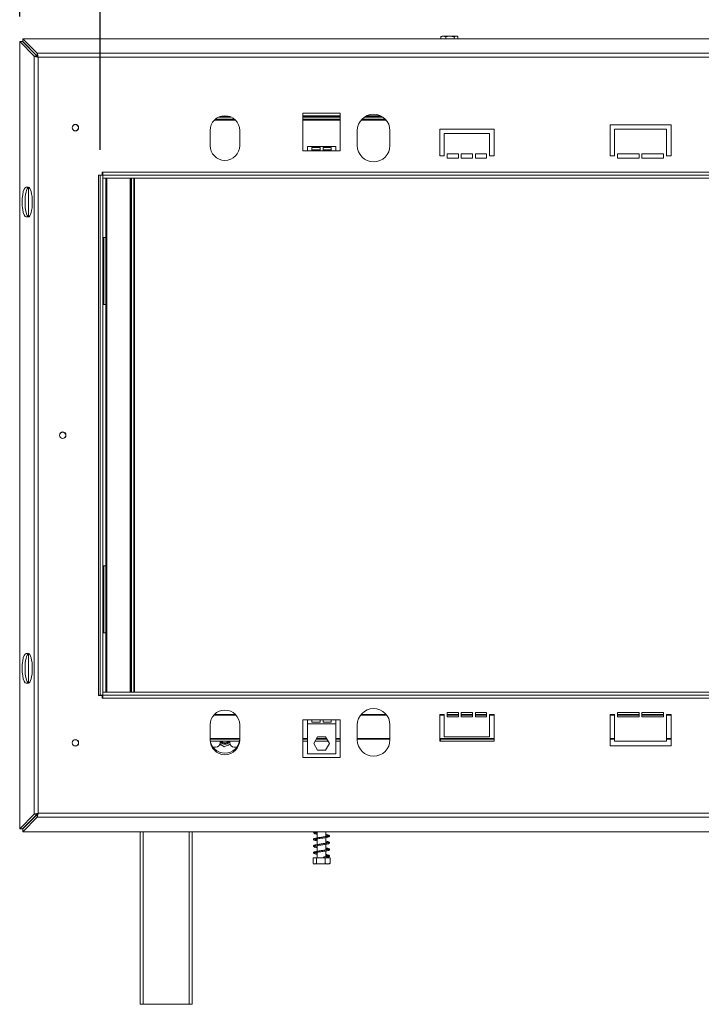
# Model space of a CAD drawing. Units: millimetres. Extents: x 97 to 5414, y 79 to 4078.
# Drawn here: x 490 to 1029, y 2190 to 2970 of the extents above; entities that cross this region are included whole.
import ezdxf

# ---------------------------------------------------------------- set-up
doc = ezdxf.new("R2010")
doc.units = ezdxf.units.MM
doc.header["$LTSCALE"] = 20
doc.layers.add('FORMAT', color=7, linetype='Continuous')
doc.styles.add('SLDTEXTSTYLE1', font='TXT', dxfattribs={"width": 0.75})
doc.dimstyles.new('SLDDIMSTYLE0', dxfattribs={"dimtxt": 52.916667, "dimasz": 26, "dimexe": 0, "dimexo": 0.0625, "dimgap": 13.229167, "dimtad": 1, "dimdec": 0, "dimlfac": 0.85, "dimrnd": 1e-09, "dimzin": 12, "dimdsep": 46, "dimtxsty": 'SLDTEXTSTYLE1', "dimsah": 1, "dimcen": 0.09, "dimadec": 0, "dimazin": 3, "dimtfac": 1, "dimtdec": 0, "dimtofl": 0, "dimtmove": 0, "dimatfit": 3, "dimfxl": 0, "dimfrac": 2, "dimtolj": 1, "dimtzin": 12, "dimarcsym": 0})

# ---------------------------------------------------------------- blocks, each defined once
blk = doc.blocks.new('_D')
at = {"layer": 'FORMAT'}
for p, q in [((1623.02, 3487.82), (1612.29, 3487.82)), ((1612.29, 3487.82), (1612.29, 3389.04)), ((1804.64, 3487.82), (1815.37, 3487.82)), ((1815.37, 3487.82), (1815.37, 3389.04)), ((1765.09, 3476.92), (1718.91, 3399.95)), ((1612.29, 3389.04), (1623.02, 3389.04)), ((1815.37, 3389.04), (1804.64, 3389.04)), ((489.69, 2972.26), (489.69, 3327.76)), ((2932.06, 2972.26), (2932.06, 3327.76)), ((489.69, 3307.76), (2932.06, 3307.76))]:
    blk.add_line(p, q, dxfattribs=at)
for points in [[(489.69, 3307.76), (515.69, 3302.76), (515.69, 3312.76)], [(2932.06, 3307.76), (2906.06, 3312.76), (2906.06, 3302.76)]]:
    blk.add_solid(points, dxfattribs=at)
at = {"layer": 'FORMAT', "attachment_point": 1, "style": 'SLDTEXTSTYLE1'}
for s, insert, char_height in [('3', (1714.63, 3486.18), 37.04), ('"', (1769.37, 3467.47), 52.92), ('81', (1636.43, 3467.47), 52.917), ('4', (1742, 3436.79), 37.04), ('2076mm', (1569.49, 3375.97), 52.917)]:
    blk.add_mtext(s, dxfattribs=dict(at, insert=insert, char_height=char_height))
blk = doc.blocks.new('_D_1')
at = {"layer": 'FORMAT'}
for p, q in [((1623.02, 3256.64), (1612.29, 3256.64)), ((1612.29, 3256.64), (1612.29, 3157.86)), ((1804.64, 3256.64), (1815.37, 3256.64)), ((1815.37, 3256.64), (1815.37, 3157.86)), ((1765.09, 3245.73), (1718.91, 3168.77)), ((1612.29, 3157.86), (1623.02, 3157.86)), ((1815.37, 3157.86), (1804.64, 3157.86)), ((553.23, 2866.52), (553.23, 3096.58)), ((2868.53, 2866.52), (2868.53, 3096.58)), ((2868.53, 3076.58), (553.23, 3076.58))]:
    blk.add_line(p, q, dxfattribs=at)
for points in [[(553.23, 3076.58), (579.23, 3071.58), (579.23, 3081.58)], [(2868.53, 3076.58), (2842.53, 3081.58), (2842.53, 3071.58)]]:
    blk.add_solid(points, dxfattribs=at)
at = {"layer": 'FORMAT', "attachment_point": 1, "style": 'SLDTEXTSTYLE1'}
for s, insert, char_height in [('1', (1714.63, 3255), 37.04), ('77', (1636.43, 3236.29), 52.917), ('"', (1769.37, 3236.29), 52.92), ('2', (1742, 3205.61), 37.04), ('1968mm', (1569.49, 3144.79), 52.917)]:
    blk.add_mtext(s, dxfattribs=dict(at, insert=insert, char_height=char_height))

msp = doc.modelspace()

# ---------------------------------------------------------------- linework, layer by layer
at = {"color": 7, "linetype": 'Continuous', "lineweight": 15}
for p, q in [((822.93, 2954.62), (822.93, 2956.16)), ((835.49, 2956.52), (823.91, 2956.52)), ((826.8, 2954.62), (826.8, 2956.16)), ((833.57, 2954.62), (833.57, 2956.16)), ((836.47, 2954.62), (836.47, 2956.16)), ((501.22, 2940.74), (489.69, 2952.26)), ((489.69, 2952.26), (491.97, 2952.26)), ((489.69, 2329), (489.69, 2952.26)), ((503.49, 2940.74), (491.97, 2952.26)), ((492.05, 2954.62), (492.05, 2952.35)), ((503.57, 2943.09), (492.05, 2954.62)), ((492.05, 2954.62), (2929.71, 2954.62)), ((503.57, 2940.82), (492.05, 2952.35)), ((501.22, 2940.74), (503.49, 2940.74)), ((501.22, 2940.74), (501.22, 2340.53)), ((503.57, 2943.09), (503.57, 2940.82)), ((2918.18, 2943.09), (503.57, 2943.09)), ((504.4, 2939.91), (504.4, 2341.36)), ((2917.36, 2939.91), (504.4, 2939.91)), ((655.9, 2892.93), (648.21, 2892.93)), ((743.23, 2895.69), (713.82, 2895.69)), ((713.82, 2895.69), (713.82, 2865.93)), ((743.23, 2892.93), (713.82, 2892.93)), ((743.23, 2865.93), (743.23, 2895.69)), ((776.32, 2892.93), (763.08, 2892.93)), ((660.4, 2890.1), (643.71, 2890.1)), ((743.23, 2890.1), (713.82, 2890.1)), ((779.63, 2890.1), (759.77, 2890.1)), ((1005, 2886.52), (956.76, 2886.52)), ((956.76, 2886.52), (956.76, 2861.81)), ((1005, 2861.81), (1005, 2886.52)), ((640.29, 2881.81), (640.29, 2870.05)), ((663.82, 2870.05), (663.82, 2881.81)), ((756.76, 2870.05), (756.76, 2881.81)), ((782.64, 2881.81), (782.64, 2870.05)), ((822.05, 2882.99), (864.99, 2882.99)), ((822.05, 2861.81), (822.05, 2882.99)), ((825.58, 2879.46), (825.58, 2861.81)), ((861.46, 2879.46), (825.58, 2879.46)), ((861.46, 2861.81), (861.46, 2879.46)), ((864.99, 2882.99), (864.99, 2861.81)), ((960.29, 2861.81), (960.29, 2882.99)), ((960.29, 2882.99), (1001.47, 2882.99)), ((1001.47, 2882.99), (1001.47, 2861.81)), ((739.7, 2869.22), (717.35, 2869.22)), ((717.35, 2869.22), (717.35, 2865.93)), ((739.7, 2865.93), (739.7, 2869.22)), ((713.82, 2865.93), (717.35, 2865.93)), ((720.88, 2865.93), (717.35, 2865.93)), ((720.88, 2868.49), (727.35, 2868.49)), ((720.88, 2865.93), (720.88, 2868.49)), ((720.88, 2866.66), (727.35, 2866.66)), ((727.35, 2865.93), (720.88, 2865.93)), ((727.35, 2868.49), (727.35, 2865.93)), ((729.7, 2865.93), (727.35, 2865.93)), ((729.7, 2868.49), (736.17, 2868.49)), ((729.7, 2865.93), (729.7, 2868.49)), ((729.7, 2866.66), (736.17, 2866.66)), ((736.17, 2865.93), (729.7, 2865.93)), ((736.17, 2868.49), (736.17, 2865.93)), ((739.7, 2865.93), (736.17, 2865.93)), ((739.7, 2865.93), (743.23, 2865.93)), ((825.58, 2861.81), (822.05, 2861.81)), ((827.93, 2863.57), (836.75, 2863.57)), ((827.93, 2860.05), (827.93, 2863.57)), ((836.75, 2863.57), (836.75, 2860.05)), ((839.11, 2863.57), (847.93, 2863.57)), ((839.11, 2860.05), (839.11, 2863.57)), ((847.93, 2863.57), (847.93, 2860.05)), ((850.28, 2863.57), (859.11, 2863.57)), ((850.28, 2860.05), (850.28, 2863.57)), ((859.11, 2863.57), (859.11, 2860.05)), ((864.99, 2861.81), (861.46, 2861.81)), ((956.76, 2861.81), (960.29, 2861.81)), ((979.7, 2863.57), (962.64, 2863.57)), ((962.64, 2863.57), (962.64, 2860.05)), ((979.7, 2860.05), (979.7, 2863.57)), ((999.11, 2863.57), (982.05, 2863.57)), ((982.05, 2863.57), (982.05, 2860.05)), ((999.11, 2860.05), (999.11, 2863.57)), ((1001.47, 2861.81), (1005, 2861.81)), ((836.75, 2860.05), (827.93, 2860.05)), ((847.93, 2860.05), (839.11, 2860.05)), ((859.11, 2860.05), (850.28, 2860.05)), ((962.64, 2860.05), (979.7, 2860.05)), ((982.05, 2860.05), (999.11, 2860.05)), ((555, 2846.63), (552.05, 2846.63)), ((552.05, 2846.63), (552.05, 2434.63)), ((553.23, 2846.52), (552.05, 2846.52)), ((555.58, 2846.52), (553.23, 2846.52)), ((553.23, 2434.75), (553.23, 2846.52)), ((555.58, 2848.87), (555, 2848.87)), ((555, 2848.87), (555, 2846.63)), ((555.58, 2848.87), (555.58, 2846.52)), ((2866.17, 2848.87), (555.58, 2848.87)), ((555.58, 2844.16), (555.58, 2846.52)), ((2866.17, 2846.52), (555.58, 2846.52)), ((555.58, 2434.75), (555.58, 2846.52)), ((2866.17, 2844.16), (555.58, 2844.16)), ((557.94, 2844.16), (557.94, 2437.1)), ((577.82, 2844.16), (577.82, 2437.1)), ((580.64, 2844.16), (580.64, 2437.1)), ((496.52, 2836.97), (494.78, 2836.97)), ((496.76, 2813.48), (496.76, 2836.94)), ((494.78, 2813.44), (496.52, 2813.44)), ((556.17, 2797.1), (555.58, 2797.1)), ((557.94, 2797.1), (556.17, 2797.1)), ((556.17, 2797.1), (556.17, 2744.16)), ((555.58, 2744.16), (556.17, 2744.16)), ((557.94, 2744.16), (556.17, 2744.16)), ((556.17, 2537.1), (555.58, 2537.1)), ((557.94, 2537.1), (556.17, 2537.1)), ((556.17, 2537.1), (556.17, 2484.16)), ((555.58, 2484.16), (556.17, 2484.16)), ((557.94, 2484.16), (556.17, 2484.16)), ((496.52, 2467.82), (494.78, 2467.82)), ((496.76, 2444.33), (496.76, 2467.79)), ((494.78, 2444.3), (496.52, 2444.3)), ((552.05, 2434.75), (553.23, 2434.75)), ((552.05, 2434.63), (555, 2434.63)), ((555.58, 2434.75), (553.23, 2434.75)), ((555, 2434.63), (555, 2432.4)), ((555, 2432.4), (555.58, 2432.4)), ((555.58, 2437.1), (2866.17, 2437.1)), ((555.58, 2437.1), (555.58, 2434.75)), ((555.58, 2434.75), (2866.17, 2434.75)), ((555.58, 2434.75), (555.58, 2432.4)), ((555.58, 2432.4), (2866.17, 2432.4)), ((643.65, 2419.46), (660.46, 2419.46)), ((759.72, 2419.46), (779.68, 2419.46)), ((825.58, 2419.46), (822.05, 2419.46)), ((822.05, 2419.46), (822.05, 2398.28)), ((825.58, 2401.81), (825.58, 2419.46)), ((827.93, 2421.22), (827.93, 2417.69)), ((836.75, 2421.22), (827.93, 2421.22)), ((827.93, 2419.46), (836.75, 2419.46)), ((827.93, 2417.69), (836.75, 2417.69)), ((836.75, 2417.69), (836.75, 2421.22)), ((839.11, 2421.22), (839.11, 2417.69)), ((847.93, 2421.22), (839.11, 2421.22)), ((839.11, 2419.46), (847.93, 2419.46)), ((839.11, 2417.69), (847.93, 2417.69)), ((847.93, 2417.69), (847.93, 2421.22)), ((850.28, 2421.22), (850.28, 2417.69)), ((859.11, 2421.22), (850.28, 2421.22)), ((850.28, 2419.46), (859.11, 2419.46)), ((850.28, 2417.69), (859.11, 2417.69)), ((859.11, 2417.69), (859.11, 2421.22)), ((861.46, 2419.46), (861.46, 2401.81)), ((864.99, 2419.46), (861.46, 2419.46)), ((864.99, 2398.28), (864.99, 2419.46)), ((960.29, 2419.46), (956.76, 2419.46)), ((956.76, 2419.46), (956.76, 2394.75)), ((960.29, 2398.28), (960.29, 2419.46)), ((979.7, 2421.22), (962.64, 2421.22)), ((962.64, 2421.22), (962.64, 2417.69)), ((962.64, 2419.46), (979.7, 2419.46)), ((962.64, 2417.69), (979.7, 2417.69)), ((979.7, 2417.69), (979.7, 2421.22)), ((999.11, 2421.22), (982.05, 2421.22)), ((982.05, 2421.22), (982.05, 2417.69)), ((982.05, 2419.46), (999.11, 2419.46)), ((982.05, 2417.69), (999.11, 2417.69)), ((999.11, 2417.69), (999.11, 2421.22)), ((1005, 2419.46), (1001.47, 2419.46)), ((1001.47, 2419.46), (1001.47, 2398.28)), ((1005, 2394.75), (1005, 2419.46)), ((640.29, 2399.46), (640.29, 2411.22)), ((663.82, 2411.22), (663.82, 2399.46)), ((713.82, 2385.57), (713.82, 2415.34)), ((713.82, 2415.34), (717.35, 2415.34)), ((717.35, 2415.34), (720.88, 2415.34)), ((717.35, 2415.34), (717.35, 2412.01)), ((717.35, 2412.01), (739.7, 2412.01)), ((717.35, 2388.25), (717.35, 2412.01)), ((720.88, 2415.34), (727.35, 2415.34)), ((720.88, 2413.46), (720.88, 2415.34)), ((727.35, 2413.46), (720.88, 2413.46)), ((727.35, 2415.34), (729.7, 2415.34)), ((727.35, 2415.34), (727.35, 2413.46)), ((729.7, 2415.34), (736.17, 2415.34)), ((729.7, 2413.46), (729.7, 2415.34)), ((736.17, 2413.46), (729.7, 2413.46)), ((736.17, 2415.34), (739.7, 2415.34)), ((736.17, 2415.34), (736.17, 2413.46)), ((739.7, 2415.34), (743.23, 2415.34)), ((739.7, 2412.01), (739.7, 2415.34)), ((739.7, 2412.01), (739.7, 2388.25)), ((743.23, 2415.34), (743.23, 2385.57)), ((756.76, 2399.46), (756.76, 2411.22)), ((782.64, 2411.22), (782.64, 2399.46)), ((722.34, 2396.54), (725.43, 2401.9)), ((725.43, 2401.9), (731.62, 2401.9)), ((731.62, 2401.9), (734.71, 2396.54)), ((861.46, 2401.81), (825.58, 2401.81)), ((640.29, 2399.87), (663.82, 2399.87)), ((640.5, 2398.4), (663.61, 2398.4)), ((642.64, 2393.57), (644.7, 2393.57)), ((648.11, 2396.2), (651.57, 2393.86)), ((648.23, 2398.4), (648.23, 2397.1)), ((648.96, 2395.28), (648.64, 2395.84)), ((649.47, 2395.28), (648.96, 2395.28)), ((651.57, 2393.86), (656.04, 2396.03)), ((655.15, 2395.28), (654.5, 2395.28)), ((655.4, 2395.72), (655.15, 2395.28)), ((655.88, 2397.1), (655.88, 2398.4)), ((659.41, 2393.57), (661.47, 2393.57)), ((713.82, 2399.87), (717.35, 2399.87)), ((713.82, 2398.4), (717.35, 2398.4)), ((717.35, 2398.28), (713.82, 2398.28)), ((725.43, 2391.19), (722.34, 2396.54)), ((733.7, 2398.28), (723.35, 2398.28)), ((723.42, 2398.4), (733.63, 2398.4)), ((724.27, 2399.87), (732.79, 2399.87)), ((734.71, 2396.54), (731.62, 2391.19)), ((739.7, 2399.87), (743.23, 2399.87)), ((739.7, 2398.4), (743.23, 2398.4)), ((743.23, 2398.28), (739.7, 2398.28)), ((756.76, 2399.87), (782.64, 2399.87)), ((822.05, 2399.87), (864.99, 2399.87)), ((822.05, 2398.4), (822.64, 2398.4)), ((822.05, 2398.28), (864.99, 2398.28)), ((822.64, 2398.28), (822.64, 2399.87)), ((956.76, 2399.87), (960.29, 2399.87)), ((956.76, 2394.75), (1005, 2394.75)), ((1001.47, 2398.28), (960.29, 2398.28)), ((1001.47, 2399.87), (1005, 2399.87)), ((739.7, 2388.25), (717.35, 2388.25)), ((731.62, 2391.19), (725.43, 2391.19)), ((743.23, 2385.57), (713.82, 2385.57)), ((501.22, 2340.53), (489.69, 2329)), ((503.49, 2340.53), (491.97, 2329)), ((503.57, 2340.45), (492.05, 2328.92)), ((501.22, 2340.53), (503.49, 2340.53)), ((503.57, 2338.17), (503.57, 2340.45)), ((504.4, 2341.36), (2917.36, 2341.36)), ((503.57, 2338.17), (492.05, 2326.65)), ((503.57, 2338.17), (2918.18, 2338.17)), ((489.69, 2329), (491.97, 2329)), ((492.05, 2326.65), (492.05, 2328.92)), ((2929.71, 2326.65), (492.05, 2326.65)), ((585, 2326.65), (585, 2190.05)), ((626.17, 2326.65), (626.17, 2190.05)), ((725.11, 2326.32), (725.11, 2321.85)), ((731.94, 2322.9), (731.94, 2326.65)), ((725.11, 2321.02), (725.11, 2316.56)), ((725.11, 2315.73), (725.11, 2311.26)), ((731.94, 2317.61), (731.94, 2322.07)), ((731.94, 2312.31), (731.94, 2316.78)), ((725.11, 2310.43), (725.11, 2305.93)), ((731.94, 2307.02), (731.94, 2311.49)), ((721.76, 2305.93), (721.76, 2301.57)), ((721.76, 2305.93), (724.63, 2305.93)), ((722.73, 2301.22), (728.02, 2301.22)), ((724.63, 2305.93), (724.63, 2301.57)), ((724.63, 2305.93), (731.39, 2305.93)), ((728.02, 2301.22), (734.32, 2301.22)), ((731.39, 2305.93), (731.39, 2301.57)), ((731.39, 2305.93), (735.29, 2305.93)), ((731.94, 2305.93), (731.94, 2306.19)), ((735.02, 2301.45), (735.29, 2301.57)), ((735.29, 2305.93), (735.29, 2301.57)), ((585, 2190.05), (587.35, 2190.05)), ((587.35, 2190.05), (623.82, 2190.05)), ((623.82, 2190.05), (626.17, 2190.05))]:
    msp.add_line(p, q, dxfattribs=at)
at = {"color": 8, "linetype": 'Continuous', "lineweight": 15}
for p, q in [((656.8, 2892.58), (647.31, 2892.58)), ((743.23, 2893.63), (713.82, 2893.63)), ((743.23, 2892.58), (713.82, 2892.58)), ((776.88, 2892.58), (762.52, 2892.58)), ((774.96, 2893.63), (764.44, 2893.63)), ((659.63, 2890.81), (644.48, 2890.81)), ((743.23, 2890.81), (713.82, 2890.81)), ((779, 2890.81), (760.4, 2890.81)), ((558.64, 2844.16), (558.64, 2437.1)), ((577.11, 2844.16), (577.11, 2437.1)), ((578.17, 2844.16), (578.17, 2437.1)), ((579.94, 2844.16), (579.94, 2437.1)), ((643.27, 2419.05), (660.84, 2419.05)), ((759.39, 2419.05), (780.01, 2419.05)), ((822.05, 2419.05), (825.58, 2419.05)), ((827.93, 2419.05), (836.75, 2419.05)), ((839.11, 2419.05), (847.93, 2419.05)), ((850.28, 2419.05), (859.11, 2419.05)), ((861.46, 2419.05), (864.99, 2419.05)), ((956.76, 2419.05), (960.29, 2419.05)), ((962.64, 2419.05), (979.7, 2419.05)), ((982.05, 2419.05), (999.11, 2419.05)), ((1001.47, 2419.05), (1005, 2419.05)), ((640.29, 2400.58), (663.82, 2400.58)), ((713.82, 2400.58), (717.35, 2400.58)), ((724.67, 2400.58), (732.38, 2400.58)), ((739.7, 2400.58), (743.23, 2400.58)), ((756.76, 2400.58), (782.64, 2400.58)), ((822.05, 2400.58), (864.99, 2400.58)), ((956.76, 2400.58), (960.29, 2400.58)), ((1001.47, 2400.58), (1005, 2400.58)), ((587.35, 2326.65), (587.35, 2190.05)), ((623.82, 2326.65), (623.82, 2190.05))]:
    msp.add_line(p, q, dxfattribs=at)
at = {"color": 7, "linetype": 'Continuous', "lineweight": 15, "flags": 128}
for points in [[(835.66, 2956.51), (835.59, 2956.51), (835.49, 2956.52)], [(648.23, 2398.1), (648.43, 2397.81), (649.48, 2396.83)], [(730.18, 2306.34), (730.19, 2306.5), (730.22, 2306.63), (730.26, 2306.72), (730.31, 2306.75), (730.36, 2306.72), (730.4, 2306.63), (730.42, 2306.5), (730.43, 2306.34), (730.42, 2306.18), (730.4, 2306.05), (730.36, 2305.96), (730.31, 2305.93), (730.26, 2305.96), (730.22, 2306.05), (730.19, 2306.18), (730.18, 2306.34)]]:
    msp.add_lwpolyline(points, dxfattribs=at)
at = {"color": 7, "linetype": 'Continuous', "lineweight": 15}
for centre, radius in [((533.75, 2884.16), 2.59), ((533.75, 2884.16), 2.47), ((523.7, 2640.63), 2.59), ((523.7, 2640.63), 2.47), ((533.75, 2397.1), 2.59), ((533.75, 2397.1), 2.47)]:
    msp.add_circle(centre, radius, dxfattribs=at)
for centre, radius, start, end in [((823.91, 2954.92), 1.59, 90, 117.59058), ((835.49, 2954.92), 1.59, 62.517, 81.2623), ((652.05, 2881.81), 11.76, 0, 180), ((769.7, 2881.81), 12.94, 0, 180), ((652.05, 2870.05), 11.76, 180, 0), ((769.7, 2870.05), 12.94, 180, 0), ((652.05, 2411.22), 11.76, 0, 180), ((769.7, 2411.22), 12.94, 360, 180), ((652.05, 2399.46), 11.76, 180, 0), ((652.05, 2400.63), 11.76, 183.72324, 356.27676), ((644.7, 2397.1), 3.53, 270, 0), ((652.05, 2400.63), 4.36, 210.81697, 329.18303), ((652.05, 2400.63), 3.53, 219.29648, 320.70352), ((652.05, 2400.63), 4.59, 235.90214, 326.44269), ((659.41, 2397.1), 3.53, 180, 270), ((769.7, 2399.46), 12.94, 180, 360), ((722.73, 2302.81), 1.59, 242.86495, 257.9376), ((722.73, 2302.81), 1.59, 261.14693, 270), ((734.32, 2302.81), 1.59, 270, 297.29425)]:
    msp.add_arc(centre, radius, start, end, dxfattribs=at)
for centre, start_param, end_param in [((494.78, 2825.21), 0, 3.141593), ((497.05, 2825.21), 0.092815, 3.048777), ((496.52, 2825.21), 3.141593, 6.283185), ((494.78, 2456.06), 0, 3.141593), ((497.05, 2456.06), 0.092815, 3.048777), ((496.52, 2456.06), 3.141593, 6.283185)]:
    msp.add_ellipse(centre, major_axis=(0, 11.76), ratio=0.267949, start_param=start_param, end_param=end_param, dxfattribs=at)
for points, knots in [([(822.93, 2956.16), (823.18, 2956.27), (824.14, 2956.68), (825.47, 2956.67), (826.49, 2956.28), (826.8, 2956.16)], [0, 0, 0, 0, 0.192814, 0.760965, 1, 1, 1, 1]), ([(823.19, 2956.3), (823.14, 2956.29), (823.05, 2956.27), (822.96, 2956.19), (822.93, 2956.16)], [0, 0, 0, 0, 0.645157, 1, 1, 1, 1]), ([(826.8, 2956.16), (827.22, 2956.27), (828.91, 2956.68), (831.24, 2956.67), (833.04, 2956.28), (833.57, 2956.16)], [0, 0, 0, 0, 0.192814, 0.760965, 1, 1, 1, 1]), ([(833.57, 2956.16), (833.58, 2956.17), (833.82, 2956.4), (834.32, 2956.51), (835.02, 2956.51), (835.7, 2956.51), (836.2, 2956.4), (836.44, 2956.19), (836.47, 2956.16)], [0, 0, 0, 0, 0.013048, 0.26543, 0.499864, 0.732266, 0.967436, 1, 1, 1, 1]), ([(504.4, 2939.91), (504.02, 2940.01), (503.28, 2940.21), (502.31, 2940.44), (501.58, 2940.63), (501.34, 2940.7), (501.22, 2940.74)], [0, 0, 0, 0, 0.2674035, 0.5228757, 0.7668922, 1, 1, 1, 1]), ([(504.4, 2939.91), (504.29, 2940.01), (504.09, 2940.2), (503.81, 2940.44), (503.6, 2940.62), (503.53, 2940.7), (503.49, 2940.74)], [0, 0, 0, 0, 0.293326, 0.555765, 0.790046, 1, 1, 1, 1]), ([(503.57, 2943.09), (503.62, 2942.95), (503.7, 2942.67), (503.91, 2941.83), (504.14, 2940.88), (504.32, 2940.21), (504.4, 2939.91)], [0, 0, 0, 0, 0.275317, 0.528169, 0.785956, 1, 1, 1, 1]), ([(503.57, 2940.82), (503.61, 2940.78), (503.69, 2940.71), (503.88, 2940.49), (504.12, 2940.22), (504.3, 2940.02), (504.4, 2939.91)], [0, 0, 0, 0, 0.226959, 0.452735, 0.713342, 1, 1, 1, 1]), ([(501.22, 2340.53), (501.34, 2340.58), (501.58, 2340.67), (502.31, 2340.86), (503.28, 2341.08), (504.02, 2341.26), (504.4, 2341.36)], [0, 0, 0, 0, 0.233319, 0.4776, 0.73309, 1, 1, 1, 1]), ([(503.49, 2340.53), (503.53, 2340.58), (503.6, 2340.67), (503.81, 2340.86), (504.09, 2341.09), (504.29, 2341.26), (504.4, 2341.36)], [0, 0, 0, 0, 0.217042, 0.45499, 0.715544, 1, 1, 1, 1]), ([(504.4, 2341.36), (504.3, 2340.96), (504.09, 2340.19), (503.85, 2339.18), (503.67, 2338.49), (503.6, 2338.27), (503.57, 2338.17)], [0, 0, 0, 0, 0.277583, 0.545469, 0.807429, 1, 1, 1, 1]), ([(504.4, 2341.36), (504.29, 2341.24), (504.08, 2341.02), (503.83, 2340.72), (503.66, 2340.53), (503.6, 2340.47), (503.57, 2340.45)], [0, 0, 0, 0, 0.3189932, 0.6121734, 0.8537662, 1, 1, 1, 1]), ([(733.99, 2323.38), (733.95, 2323.37), (733.85, 2323.34), (733.15, 2323.12), (732.04, 2322.91), (730.67, 2322.68), (729.16, 2322.47), (727.62, 2322.24), (726.11, 2322.02), (724.75, 2321.8), (723.55, 2321.55), (722.71, 2321.29), (722.2, 2320.88), (722.24, 2320.36), (722.67, 2320.02), (723.39, 2319.77), (724.25, 2319.58), (724.92, 2319.46), (725.11, 2319.43)], [0, 0, 0, 0, 0.051123, 0.119315, 0.188467, 0.254266, 0.318767, 0.38395, 0.448984, 0.514913, 0.583951, 0.658125, 0.724347, 0.779241, 0.83309, 0.899934, 0.972141, 1, 1, 1, 1]), ([(723.02, 2326.65), (722.9, 2326.61), (722.59, 2326.5), (722.23, 2326.21), (722.21, 2325.64), (722.75, 2325.28), (723.65, 2325), (724.47, 2324.83), (725.02, 2324.74), (725.11, 2324.72)], [0, 0, 0, 0, 0.082236, 0.2258201, 0.3882626, 0.5863587, 0.7859991, 0.9611108, 1, 1, 1, 1]), ([(723.08, 2325.87), (723.09, 2325.86), (723.09, 2325.82), (723.43, 2325.97), (724.19, 2326.15), (725.36, 2326.37), (726.41, 2326.54), (727.04, 2326.63), (727.17, 2326.65)], [0, 0, 0, 0, 0.062269, 0.246966, 0.474432, 0.710183, 0.941586, 1, 1, 1, 1]), ([(725.11, 2325.55), (724.87, 2325.59), (724.22, 2325.71), (723.44, 2325.89), (723.21, 2325.97), (723.09, 2326.01)], [0, 0, 0, 0, 0.2151213, 0.591518, 1, 1, 1, 1]), ([(723.11, 2320.6), (723.11, 2320.59), (723.14, 2320.55), (723.61, 2320.74), (724.56, 2320.93), (725.83, 2321.16), (727.27, 2321.37), (728.8, 2321.59), (730.34, 2321.81), (731.78, 2322.04), (733.07, 2322.28), (734.01, 2322.52), (734.59, 2322.79), (734.9, 2323.21), (734.69, 2323.74), (734.05, 2324.03), (733.12, 2324.29), (732.31, 2324.43), (731.94, 2324.5)], [0, 0, 0, 0, 0.02076, 0.089684, 0.157792, 0.222749, 0.28752, 0.352589, 0.41792, 0.484017, 0.55399, 0.62663, 0.68735, 0.740388, 0.799132, 0.870517, 0.941024, 1, 1, 1, 1]), ([(731.94, 2323.67), (732.07, 2323.65), (732.61, 2323.55), (733.32, 2323.41), (733.88, 2323.21), (733.92, 2323.24), (733.93, 2323.26)], [0, 0, 0, 0, 0.107392, 0.453472, 0.830655, 1, 1, 1, 1]), ([(731.94, 2318.38), (732.27, 2318.32), (733.02, 2318.18), (733.75, 2317.99), (734, 2317.88), (734.01, 2318.08), (733.98, 2318.1), (733.49, 2317.92), (732.53, 2317.71), (731.24, 2317.48), (729.77, 2317.26), (728.24, 2317.04), (726.7, 2316.82), (725.27, 2316.59), (724, 2316.36), (723, 2316.09), (722.36, 2315.79), (722.16, 2315.26), (722.46, 2314.84), (723.06, 2314.57), (723.92, 2314.35), (724.75, 2314.2), (725.11, 2314.13)], [0, 0, 0, 0, 0.043264, 0.098459, 0.149285, 0.189656, 0.228878, 0.278554, 0.334456, 0.387837, 0.438883, 0.490543, 0.541988, 0.594099, 0.647316, 0.704941, 0.761335, 0.807668, 0.849592, 0.89782, 0.955298, 1, 1, 1, 1]), ([(725.11, 2314.96), (724.97, 2314.98), (724.37, 2315.09), (723.64, 2315.25), (723.09, 2315.44), (723.04, 2315.45), (723.05, 2315.25), (723.24, 2315.32), (724, 2315.53), (725.12, 2315.74), (726.47, 2315.96), (727.97, 2316.17), (729.51, 2316.4), (731.02, 2316.62), (732.41, 2316.85), (733.55, 2317.09), (734.31, 2317.34), (734.77, 2317.66), (734.88, 2318.17), (734.43, 2318.61), (733.63, 2318.86), (732.74, 2319.07), (732.1, 2319.17), (731.94, 2319.2)], [0, 0, 0, 0, 0.0170495, 0.0726527, 0.1234151, 0.1630716, 0.2027485, 0.2523154, 0.3076425, 0.3598477, 0.411057, 0.4620504, 0.5137117, 0.5651298, 0.6186946, 0.6753967, 0.7297075, 0.7730422, 0.8159118, 0.8670136, 0.925605, 0.9808748, 1, 1, 1, 1]), ([(725.11, 2320.25), (724.75, 2320.32), (724, 2320.45), (723.59, 2320.57), (723.39, 2320.63)], [0, 0, 0, 0, 0.484683, 1, 1, 1, 1]), ([(731.94, 2313.08), (732.12, 2313.05), (732.74, 2312.94), (733.47, 2312.78), (733.99, 2312.59), (733.99, 2312.7), (734.03, 2312.84), (733.75, 2312.7), (732.96, 2312.5), (731.78, 2312.27), (730.37, 2312.05), (728.85, 2311.83), (727.31, 2311.61), (725.82, 2311.39), (724.49, 2311.16), (723.34, 2310.9), (722.58, 2310.64), (722.16, 2310.18), (722.3, 2309.68), (722.78, 2309.39), (723.54, 2309.14), (724.36, 2308.97), (724.98, 2308.86), (725.11, 2308.84)], [0, 0, 0, 0, 0.021844, 0.075854, 0.13013, 0.174114, 0.212478, 0.257008, 0.31238, 0.36675, 0.418422, 0.46978, 0.521405, 0.573189, 0.625665, 0.681398, 0.739965, 0.79044, 0.833155, 0.876571, 0.929139, 0.984448, 1, 1, 1, 1]), ([(725.11, 2309.66), (724.76, 2309.73), (724.01, 2309.86), (723.31, 2310.05), (723.02, 2310.19), (723.06, 2310.06), (723.06, 2309.94), (723.54, 2310.13), (724.47, 2310.33), (725.72, 2310.55), (727.15, 2310.77), (728.68, 2310.98), (730.21, 2311.21), (731.67, 2311.43), (732.98, 2311.67), (733.94, 2311.91), (734.56, 2312.17), (734.89, 2312.58), (734.73, 2313.11), (734.11, 2313.43), (733.18, 2313.69), (732.33, 2313.84), (731.94, 2313.91)], [0, 0, 0, 0, 0.0464693, 0.0990518, 0.1426717, 0.1809019, 0.2243087, 0.2781398, 0.332116, 0.383366, 0.4344725, 0.4856772, 0.5372247, 0.5891216, 0.6440618, 0.7014723, 0.750324, 0.792095, 0.8377005, 0.8933183, 0.9510908, 1, 1, 1, 1]), ([(730.32, 2305.93), (730.87, 2306.01), (731.89, 2306.17), (733.06, 2306.4), (733.83, 2306.6), (734.42, 2306.82), (734.86, 2307.14), (734.81, 2307.7), (734.36, 2308.03), (733.72, 2308.25), (732.92, 2308.44), (732.21, 2308.57), (731.94, 2308.61)], [0, 0, 0, 0, 0.129409, 0.240442, 0.333423, 0.408021, 0.525722, 0.627028, 0.717291, 0.815058, 0.92729, 1, 1, 1, 1]), ([(731.94, 2307.79), (732.04, 2307.77), (732.57, 2307.68), (733.23, 2307.54), (733.77, 2307.37), (733.86, 2307.35), (733.88, 2307.34)], [0, 0, 0, 0, 0.093455, 0.501784, 0.866055, 1, 1, 1, 1]), ([(724.63, 2301.57), (724.45, 2301.47), (723.73, 2301.06), (722.84, 2301.05), (722.17, 2301.38), (722.04, 2301.45)], [0, 0, 0, 0, 0.213606, 0.843022, 1, 1, 1, 1]), ([(731.39, 2301.57), (731.37, 2301.56), (730.8, 2301.34), (729.65, 2301.23), (728.01, 2301.22), (726.42, 2301.23), (725.27, 2301.33), (724.7, 2301.55), (724.63, 2301.57)], [0, 0, 0, 0, 0.013048, 0.26543, 0.499864, 0.732266, 0.967436, 1, 1, 1, 1]), ([(733.94, 2307.44), (733.93, 2307.45), (733.9, 2307.48), (733.54, 2307.34), (732.92, 2307.2), (731.85, 2306.99), (730.85, 2306.83), (730.3, 2306.75)], [0, 0, 0, 0, 0.12962, 0.281591, 0.476922, 0.715704, 1, 1, 1, 1]), ([(735.29, 2301.57), (735.05, 2301.47), (734.08, 2301.06), (732.73, 2301.07), (731.7, 2301.46), (731.39, 2301.57)], [0, 0, 0, 0, 0.192814, 0.760965, 1, 1, 1, 1])]:
    msp.add_open_spline(points, degree=3, knots=knots, dxfattribs=at)

# ---------------------------------------------------------------- dimensions: what is measured, and where the dimension line sits
at = {"layer": 'FORMAT'}
for base, p1, p2, picture, middle in [((2932.06, 3307.76), (489.69, 2952.26), (2932.06, 2952.26), '_D', (1713.83, 3307.76)), ((553.23, 3076.58), (2868.53, 2846.52), (553.23, 2846.52), '_D_1', (1713.83, 3076.58))]:
    dim = msp.add_linear_dim(base=base, p1=p1, p2=p2, dimstyle='SLDDIMSTYLE0', dxfattribs=at)
    dim.commit()
    dim.dimension.update_dxf_attribs({"geometry": picture, "text_midpoint": middle, "dimtype": 160})

doc.saveas('drawing.dxf')
